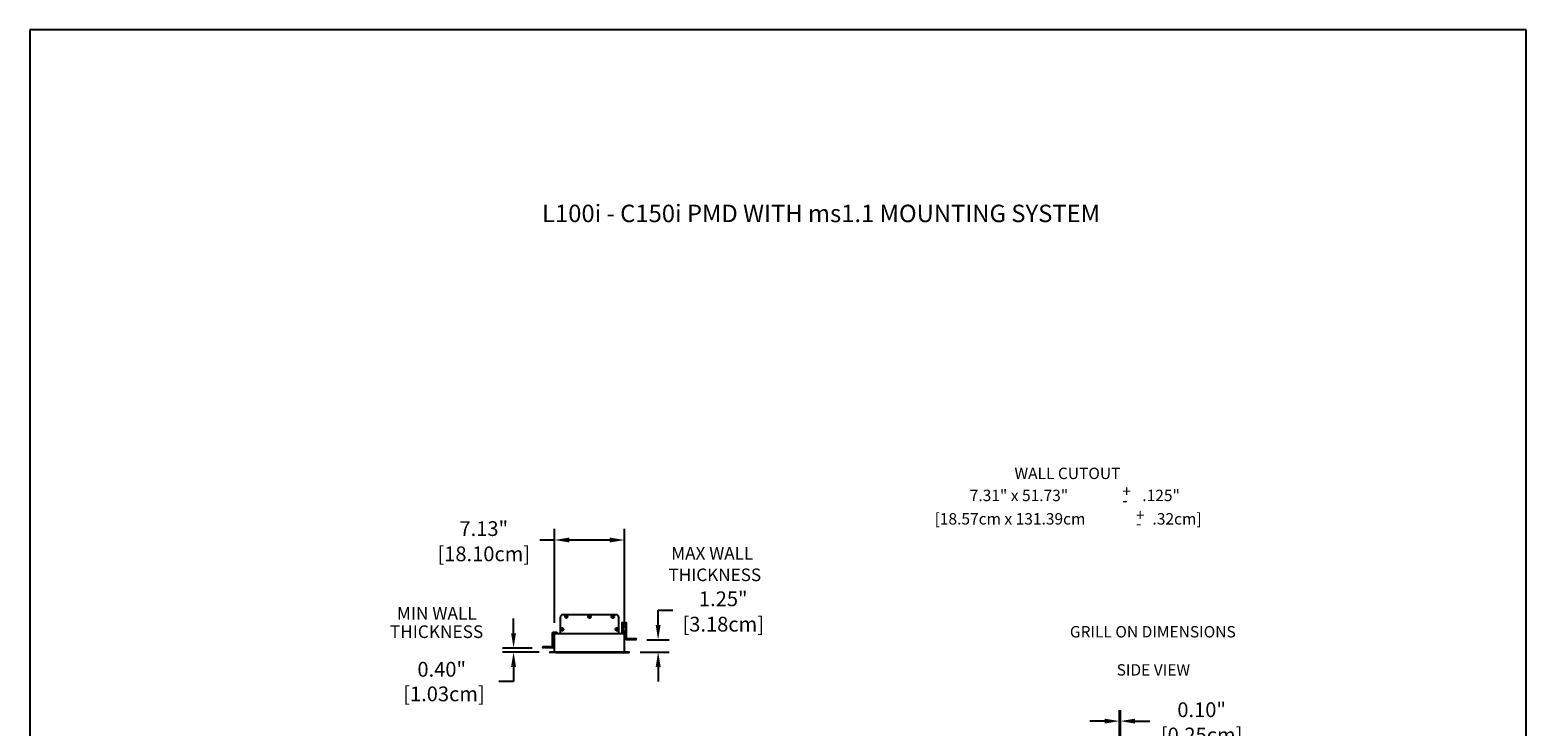
# Model space of a CAD drawing. Extents: x 1966 to 2119, y 109 to 294.
# Drawn here: x 1966 to 2119, y 223 to 294 of the extents above; entities that cross this region are included whole.
import ezdxf

# ---------------------------------------------------------------- set-up
doc = ezdxf.new("R2010")
doc.units = 0
doc.header["$LTSCALE"] = 0.5
doc.header["$MEASUREMENT"] = 0
doc.layers.get('0').update_dxf_attribs({"linetype": 'CONTINUOUS'})
doc.layers.get('DEFPOINTS').update_dxf_attribs({"linetype": 'CONTINUOUS'})
doc.styles.add('style3', font='arial.ttf')
doc.styles.add('TXT', font='simplex.shx')
doc.dimstyles.get("Standard").update_dxf_attribs({"dimtxt": 0.18, "dimasz": 0.18, "dimexe": 0.18, "dimexo": 0.0625, "dimgap": 0.09, "dimtad": 0, "dimtih": 1, "dimtoh": 1, "dimdec": 4, "dimzin": 0, "dimdsep": 46, "dimtxsty": 'Standard', "dimcen": 0.09, "dimadec": 0, "dimazin": 0, "dimtfac": 1, "dimtdec": 4, "dimtofl": 0, "dimtmove": 0, "dimatfit": 3, "dimfxl": 0, "dimtolj": 1, "dimtzin": 0, "dimarcsym": 0})

# ---------------------------------------------------------------- blocks, each defined once
blk = doc.blocks.new('*D5')
at = {"color": 0, "lineweight": -2}
for p, q in [((2030.29, 233.55), (2030.29, 235.05)), ((2030.29, 235.05), (2031.79, 235.05)), ((2029.14, 232.05), (2031.41, 232.05)), ((2028.45, 230.8), (2031.41, 230.8)), ((2030.29, 229.3), (2030.29, 227.8))]:
    blk.add_line(p, q, dxfattribs=at)
at = {"color": 0}
for points in [[(2030.04, 233.55), (2030.54, 233.55), (2030.29, 232.05)], [(2030.04, 229.3), (2030.54, 229.3), (2030.29, 230.8)]]:
    blk.add_solid(points, dxfattribs=at)
at = {"layer": 'DEFPOINTS', "color": 0}
for p in [(2028.01, 232.05), (2030.29, 232.05), (2027.33, 230.8)]:
    blk.add_point(p, dxfattribs=at)
at = {"color": 0, "char_height": 1.5, "attachment_point": 5, "style": 'TXT'}
for s, insert in [('\\A1;1.25"', (2036.91, 236.22)), ('\\A1;[3.18cm]', (2036.91, 233.64))]:
    blk.add_mtext(s, dxfattribs=dict(at, insert=insert))
blk = doc.blocks.new('*D6')
at = {"color": 0, "lineweight": -2}
for p, q in [((2015.58, 232.71), (2015.58, 234.21)), ((2017.48, 231.21), (2014.45, 231.21)), ((2018.17, 230.8), (2014.45, 230.8)), ((2015.58, 229.3), (2015.58, 227.8)), ((2015.58, 227.8), (2014.08, 227.8))]:
    blk.add_line(p, q, dxfattribs=at)
at = {"color": 0}
for points in [[(2015.33, 232.71), (2015.83, 232.71), (2015.58, 231.21)], [(2015.33, 229.3), (2015.83, 229.3), (2015.58, 230.8)]]:
    blk.add_solid(points, dxfattribs=at)
at = {"layer": 'DEFPOINTS', "color": 0}
for p in [(2015.58, 230.8), (2018.6, 231.21), (2019.29, 230.8)]:
    blk.add_point(p, dxfattribs=at)
at = {"color": 0, "insert": (2008.27, 227.8), "char_height": 1.5, "attachment_point": 5, "style": 'TXT'}
blk.add_mtext('\\A1;0.40"\\P [1.03cm]', dxfattribs=at)
blk = doc.blocks.new('*D7')
at = {"color": 0, "lineweight": -2}
for p, q in [((2019.75, 242.2), (2018.25, 242.2)), ((2019.75, 233.79), (2019.75, 243.33)), ((2025.37, 242.2), (2021.25, 242.2)), ((2026.87, 233.79), (2026.87, 243.33))]:
    blk.add_line(p, q, dxfattribs=at)
at = {"color": 0}
for points in [[(2021.25, 242.45), (2021.25, 241.95), (2019.75, 242.2)], [(2025.37, 242.45), (2025.37, 241.95), (2026.87, 242.2)]]:
    blk.add_solid(points, dxfattribs=at)
at = {"layer": 'DEFPOINTS', "color": 0}
for p in [(2019.75, 242.2), (2019.75, 232.66), (2026.87, 232.66)]:
    blk.add_point(p, dxfattribs=at)
at = {"color": 0, "char_height": 1.5, "attachment_point": 5, "style": 'TXT'}
for s, insert in [('\\A1;7.13"', (2012.55, 243.36)), ('\\A1;[18.10cm]', (2012.55, 240.79))]:
    blk.add_mtext(s, dxfattribs=dict(at, insert=insert))
blk = doc.blocks.new('*D58')
at = {"color": 0, "lineweight": -2}
for p, q in [((2075.71, 223.78), (2074.21, 223.78)), ((2077.21, 215.76), (2077.21, 224.91)), ((2077.31, 215.76), (2077.31, 224.91)), ((2078.81, 223.78), (2080.31, 223.78))]:
    blk.add_line(p, q, dxfattribs=at)
at = {"color": 0}
for points in [[(2075.71, 224.03), (2075.71, 223.53), (2077.21, 223.78)], [(2078.81, 224.03), (2078.81, 223.53), (2077.31, 223.78)]]:
    blk.add_solid(points, dxfattribs=at)
at = {"layer": 'DEFPOINTS', "color": 0}
for p in [(2077.31, 223.78), (2077.21, 214.64), (2077.31, 214.64)]:
    blk.add_point(p, dxfattribs=at)
at = {"color": 0, "char_height": 1.5, "attachment_point": 5, "style": 'TXT'}
for s, insert in [('\\A1;0.10"', (2085.58, 224.94)), ('\\A1;[0.25cm]', (2085.58, 222.37))]:
    blk.add_mtext(s, dxfattribs=dict(at, insert=insert))

msp = doc.modelspace()

# ---------------------------------------------------------------- linework, layer by layer
at = {"color": 7}
for p, q in [((1966.377, 294.077), (1966.377, 109.248)), ((2118.588, 294.077), (1966.377, 294.077)), ((2118.588, 109.248), (2118.588, 294.077)), ((2020.424, 234.522), (2020.41, 234.522)), ((2020.424, 234.522), (2020.424, 234.536)), ((2026.025, 234.602), (2020.594, 234.602)), ((2020.873, 234.422), (2020.934, 234.422)), ((2020.934, 234.422), (2020.934, 234.483)), ((2020.964, 234.422), (2020.964, 234.483)), ((2020.964, 234.422), (2021.025, 234.422)), ((2023.234, 234.422), (2023.294, 234.422)), ((2023.294, 234.422), (2023.294, 234.483)), ((2023.324, 234.422), (2023.324, 234.483)), ((2023.324, 234.422), (2023.385, 234.422)), ((2025.594, 234.422), (2025.655, 234.422)), ((2025.655, 234.422), (2025.655, 234.483)), ((2025.685, 234.422), (2025.685, 234.483)), ((2025.685, 234.422), (2025.746, 234.422)), ((2026.195, 234.522), (2026.195, 234.536)), ((2026.195, 234.522), (2026.209, 234.522)), ((2020.344, 232.677), (2020.344, 234.352)), ((2020.463, 233.13), (2020.524, 233.13)), ((2020.463, 233.1), (2020.524, 233.1)), ((2020.524, 233.13), (2020.524, 233.191)), ((2020.524, 233.039), (2020.524, 233.1)), ((2020.554, 233.13), (2020.554, 233.191)), ((2020.554, 233.13), (2020.615, 233.13)), ((2020.554, 233.039), (2020.554, 233.1)), ((2020.554, 233.1), (2020.615, 233.1)), ((2020.873, 234.392), (2020.934, 234.392)), ((2020.934, 234.331), (2020.934, 234.392)), ((2020.964, 234.331), (2020.964, 234.392)), ((2020.964, 234.392), (2021.025, 234.392)), ((2023.234, 234.392), (2023.294, 234.392)), ((2023.294, 234.331), (2023.294, 234.392)), ((2023.324, 234.331), (2023.324, 234.392)), ((2023.324, 234.392), (2023.385, 234.392)), ((2025.594, 234.392), (2025.655, 234.392)), ((2025.655, 234.331), (2025.655, 234.392)), ((2025.685, 234.331), (2025.685, 234.392)), ((2025.685, 234.392), (2025.746, 234.392)), ((2026.004, 233.13), (2026.065, 233.13)), ((2026.004, 233.1), (2026.065, 233.1)), ((2026.065, 233.13), (2026.065, 233.191)), ((2026.065, 233.039), (2026.065, 233.1)), ((2026.095, 233.13), (2026.095, 233.191)), ((2026.095, 233.13), (2026.156, 233.13)), ((2026.095, 233.039), (2026.095, 233.1)), ((2026.095, 233.1), (2026.156, 233.1)), ((2026.275, 232.677), (2026.275, 234.352)), ((2026.607, 233.781), (2026.607, 232.677)), ((2026.622, 233.796), (2027.057, 233.796)), ((2026.707, 233.681), (2026.707, 232.677)), ((2026.722, 233.696), (2026.957, 233.696)), ((2026.969, 233.276), (2026.911, 233.439)), ((2026.969, 232.753), (2026.911, 232.917)), ((2026.972, 233.57), (2026.972, 233.681)), ((2026.972, 233.048), (2026.972, 233.256)), ((2027.072, 232.201), (2027.072, 233.781)), ((2019.547, 231.352), (2019.547, 232.762)), ((2019.997, 232.777), (2019.562, 232.777)), ((2019.647, 232.552), (2019.647, 232.662)), ((2019.647, 232.199), (2019.647, 232.237)), ((2019.647, 231.847), (2019.647, 231.884)), ((2019.647, 231.297), (2019.647, 231.532)), ((2019.65, 232.257), (2019.708, 232.421)), ((2019.65, 231.904), (2019.708, 232.068)), ((2019.65, 231.552), (2019.708, 231.716)), ((2019.897, 232.677), (2019.662, 232.677)), ((2019.747, 230.817), (2019.747, 232.662)), ((2019.882, 232.677), (2019.762, 232.677)), ((2019.762, 232.677), (2026.857, 232.677)), ((2020.012, 232.762), (2020.012, 232.677)), ((2026.737, 232.677), (2026.857, 232.677)), ((2026.872, 230.817), (2026.872, 232.662)), ((2026.969, 232.401), (2026.911, 232.564)), ((2026.972, 232.696), (2026.972, 232.733)), ((2026.972, 232.146), (2026.972, 232.381)), ((2027.032, 232.086), (2027.368, 232.086)), ((2027.087, 232.186), (2028.047, 232.186)), ((2027.368, 232.086), (2027.389, 232.055)), ((2027.389, 232.055), (2027.41, 232.086)), ((2027.41, 232.086), (2027.493, 232.086)), ((2027.493, 232.086), (2027.514, 232.055)), ((2027.514, 232.055), (2027.535, 232.086)), ((2027.535, 232.086), (2027.618, 232.086)), ((2027.618, 232.086), (2027.639, 232.055)), ((2027.639, 232.055), (2027.66, 232.086)), ((2027.66, 232.086), (2027.743, 232.086)), ((2027.743, 232.086), (2027.764, 232.055)), ((2027.764, 232.055), (2027.785, 232.086)), ((2027.785, 232.086), (2027.868, 232.086)), ((2027.868, 232.086), (2027.889, 232.055)), ((2027.889, 232.055), (2027.91, 232.086)), ((2027.91, 232.086), (2027.993, 232.086)), ((2027.993, 232.086), (2028.014, 232.055)), ((2028.014, 232.055), (2028.035, 232.086)), ((2028.035, 232.086), (2028.047, 232.086)), ((2028.062, 232.101), (2028.062, 232.171)), ((2018.556, 231.252), (2018.556, 231.322)), ((2019.532, 231.337), (2018.571, 231.337)), ((2018.584, 231.237), (2018.571, 231.237)), ((2018.605, 231.206), (2018.584, 231.237)), ((2018.626, 231.237), (2018.605, 231.206)), ((2018.709, 231.237), (2018.626, 231.237)), ((2018.73, 231.206), (2018.709, 231.237)), ((2018.751, 231.237), (2018.73, 231.206)), ((2018.834, 231.237), (2018.751, 231.237)), ((2018.855, 231.206), (2018.834, 231.237)), ((2018.876, 231.237), (2018.855, 231.206)), ((2018.959, 231.237), (2018.876, 231.237)), ((2018.98, 231.206), (2018.959, 231.237)), ((2019.001, 231.237), (2018.98, 231.206)), ((2019.084, 231.237), (2019.001, 231.237)), ((2019.105, 231.206), (2019.084, 231.237)), ((2019.126, 231.237), (2019.105, 231.206)), ((2019.209, 231.237), (2019.126, 231.237)), ((2019.23, 231.206), (2019.209, 231.237)), ((2019.251, 231.237), (2019.23, 231.206)), ((2019.587, 231.237), (2019.251, 231.237)), ((2019.88, 230.712), (2019.289, 230.742)), ((2027.327, 230.802), (2019.292, 230.802)), ((2026.737, 230.712), (2019.882, 230.712)), ((2026.739, 230.712), (2027.33, 230.742))]:
    msp.add_line(p, q, dxfattribs=at)
at = {"color": 7, "linetype": 'Continuous'}
for centre in [(2020.949, 234.407), (2023.309, 234.407), (2025.67, 234.407), (2020.539, 233.115), (2026.08, 233.115)]:
    msp.add_circle(centre, 0.14, dxfattribs=at)
at = {"color": 7}
for centre, radius, start, end in [((2020.594, 234.352), 0.25, 137.27263, 180), ((2020.594, 234.352), 0.25, 90, 132.71519), ((2020.873, 234.407), 0.015, 90, 270), ((2020.949, 234.483), 0.015, 0, 180), ((2021.025, 234.407), 0.015, 270, 90), ((2023.234, 234.407), 0.015, 90, 270), ((2023.309, 234.483), 0.015, 0, 180), ((2023.385, 234.407), 0.015, 270, 90), ((2025.594, 234.407), 0.015, 90, 270), ((2025.67, 234.483), 0.015, 0, 180), ((2025.746, 234.407), 0.015, 270, 90), ((2026.025, 234.352), 0.25, 47.28481, 90), ((2026.025, 234.352), 0.25, 360, 42.72737), ((2020.463, 233.115), 0.015, 90, 270), ((2020.539, 233.191), 0.015, 0, 180), ((2020.539, 233.039), 0.015, 180, 0), ((2020.615, 233.115), 0.015, 270, 90), ((2020.949, 234.331), 0.015, 180, 0), ((2023.309, 234.331), 0.015, 180, 0), ((2025.67, 234.331), 0.015, 180, 0), ((2026.004, 233.115), 0.015, 90, 270), ((2026.08, 233.191), 0.015, 0, 180), ((2026.08, 233.039), 0.015, 180, 0), ((2026.156, 233.115), 0.015, 270, 90), ((2026.622, 233.781), 0.015, 90, 180), ((2026.722, 233.681), 0.015, 90, 180), ((2026.972, 233.461), 0.065, 118.6854, 199.47122), ((2026.972, 232.938), 0.065, 118.6854, 199.47122), ((2026.912, 233.57), 0.06, 298.6854, 360), ((2026.912, 233.048), 0.06, 298.6854, 360), ((2026.957, 233.681), 0.015, 360, 90), ((2026.912, 233.256), 0.06, 360, 19.47122), ((2027.057, 233.781), 0.015, 360, 90), ((2019.562, 232.762), 0.015, 90, 180), ((2019.662, 232.662), 0.015, 90, 180), ((2019.707, 232.552), 0.06, 180, 241.3146), ((2019.707, 232.237), 0.06, 160.52878, 180), ((2019.707, 232.199), 0.06, 180, 241.3146), ((2019.707, 231.884), 0.06, 160.52878, 180), ((2019.707, 231.847), 0.06, 180, 241.3146), ((2019.707, 231.532), 0.06, 160.52878, 180), ((2019.647, 232.442), 0.065, 340.52878, 61.3146), ((2019.647, 232.09), 0.065, 340.52878, 61.3146), ((2019.647, 231.737), 0.065, 340.52878, 61.3146), ((2019.762, 232.662), 0.015, 90, 180), ((2019.997, 232.762), 0.015, 0, 90), ((2026.857, 232.662), 0.015, 0, 90), ((2026.972, 232.586), 0.065, 118.6854, 199.47122), ((2026.912, 232.696), 0.06, 298.6854, 360), ((2026.912, 232.733), 0.06, 360, 19.47122), ((2026.912, 232.381), 0.06, 360, 19.47122), ((2027.032, 232.146), 0.06, 180, 270), ((2027.087, 232.201), 0.015, 180, 270), ((2028.047, 232.171), 0.015, 0, 90), ((2028.047, 232.101), 0.015, 270, 0), ((2018.571, 231.322), 0.015, 90, 180), ((2018.571, 231.252), 0.015, 180, 270), ((2019.292, 230.772), 0.03, 90, 264.3066), ((2019.532, 231.352), 0.015, 270, 0), ((2019.587, 231.297), 0.06, 270, 0), ((2019.732, 230.817), 0.015, 270, 0), ((2026.887, 230.817), 0.015, 180, 270), ((2027.327, 230.772), 0.03, 275.6934, 90)]:
    msp.add_arc(centre, radius, start, end, dxfattribs=at)

# ---------------------------------------------------------------- texts
at = {"style": 'style3'}
msp.add_text('L100i - C150i PMD WITH ms1.1 MOUNTING SYSTEM', height=1.7771, dxfattribs=at).set_placement((2018.477, 274.527))
at = {"color": 7, "style": 'TXT'}
for s, height, p in [('WALL CUTOUT', 1.15902, (2066.54, 248.398)), ('7.31" x 51.73"', 1.15902, (2061.988, 246.155)), ('+', 1.159, (2077.52, 246.583)), ('.125"', 1.159, (2079.547, 246.155)), ('-', 1.159, (2077.52, 245.661)), ('+', 1.159, (2078.896, 244.153)), ('[18.57cm x 131.39cm', 1.15902, (2058.409, 243.773)), ('-', 1.159, (2078.896, 243.312)), ('.32cm]', 1.159, (2080.582, 243.773)), ('MAX WALL', 1.2776, (2031.622, 240.21)), ('THICKNESS', 1.2776, (2031.343, 238.02)), ('MIN WALL', 1.2879, (2003.707, 234.104)), ('THICKNESS', 1.2879, (2002.994, 232.231)), ('GRILL ON DIMENSIONS', 1.15902, (2072.178, 232.29)), ('SIDE VIEW', 1.159, (2076.933, 228.413))]:
    msp.add_text(s, height=height, dxfattribs=at).set_placement(p)

# ---------------------------------------------------------------- dimensions: what is measured, and where the dimension line sits
at = {"color": 7}
for base, p1, p2, picture, middle in [((2019.746971848, 242.201524423), (2026.871971848, 232.662301353), (2019.746971848, 232.662301353), '*D7', (2012.54840042, 242.201524423)), ((2077.306, 223.781), (2077.206, 214.636), (2077.306, 214.636), '*D58', (2085.576, 223.781))]:
    dim = msp.add_linear_dim(base=base, p1=p1, p2=p2, dimstyle='Standard', override={"dimscale": 3, "dimtxt": 0.5, "dimasz": 0.5, "dimexe": 0.375, "dimexo": 0.375, "dimdec": 2, "dimpost": '"\\X', "dimtxsty": 'TXT', "dimtdec": 2, "dimatfit": 2}, dxfattribs=at)
    dim.commit()
    dim.dimension.update_dxf_attribs({"geometry": picture, "text_midpoint": middle})
dim = msp.add_linear_dim(base=(2030.286, 232.055), p1=(2027.327, 230.802), p2=(2028.014, 232.055), angle=90, dimstyle='Standard', override={"dimscale": 3, "dimtxt": 0.5, "dimasz": 0.5, "dimexe": 0.375, "dimexo": 0.375, "dimdec": 2, "dimpost": '"\\X', "dimtxsty": 'TXT', "dimtdec": 2, "dimatfit": 2}, dxfattribs=at)
dim.commit()
dim.dimension.update_dxf_attribs({"geometry": '*D5', "text_midpoint": (2036.913, 235.055)})
dim = msp.add_linear_dim(base=(2015.577, 230.802), p1=(2018.605, 231.206), p2=(2019.292, 230.802), angle=90, dimstyle='Standard', override={"dimscale": 3, "dimtxt": 0.5, "dimasz": 0.5, "dimexe": 0.375, "dimexo": 0.375, "dimdec": 2, "dimpost": '"\\X', "dimtxsty": 'TXT', "dimtdec": 2, "dimatfit": 2}, dxfattribs=at)
dim.commit()
dim.dimension.update_dxf_attribs({"geometry": '*D6', "text_midpoint": (2008.271, 227.802), "dimtype": 128})

doc.saveas('drawing.dxf')
